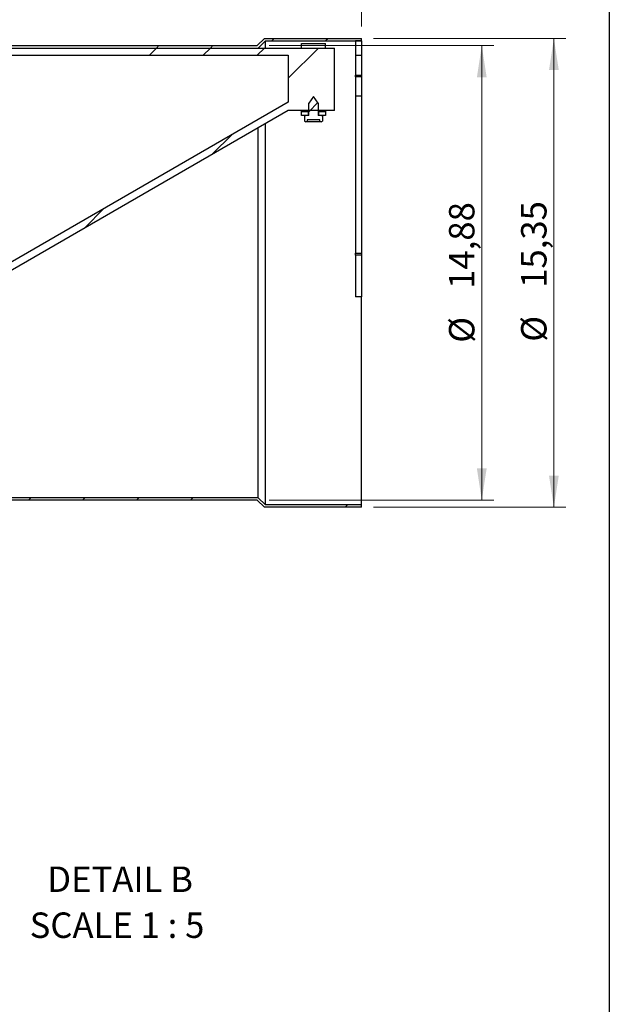
# Model space of a CAD drawing. Units: inches. Extents: x 0.3 to 7.9, y 0.2 to 11.3.
# Drawn here: x 6 to 7.9, y 6.5 to 9.7 of the extents above; entities that cross this region are included whole.
import ezdxf

# ---------------------------------------------------------------- set-up
doc = ezdxf.new("R2010")
doc.units = ezdxf.units.IN
doc.header["$MEASUREMENT"] = 0
doc.styles.add('SLDTEXTSTYLE0', font='TXT', dxfattribs={"width": 0.7})
doc.styles.add('SLDTEXTSTYLE4', font='TXT', dxfattribs={"width": 0.645455})
doc.dimstyles.new('SLDDIMSTYLE2', dxfattribs={"dimtxt": 0.107556, "dimasz": 0.103937, "dimexe": 0, "dimexo": 0.0625, "dimgap": 0.026889, "dimtad": 1, "dimlfac": 10, "dimrnd": 1e-09, "dimzin": 12, "dimdsep": 46, "dimtxsty": 'SLDTEXTSTYLE0', "dimsah": 1, "dimcen": 0.09, "dimadec": 0, "dimazin": 3, "dimtfac": 1, "dimtofl": 0, "dimtmove": 0, "dimatfit": 3, "dimfxl": 0, "dimfrac": 2, "dimtolj": 1, "dimtzin": 12, "dimarcsym": 0})

# ---------------------------------------------------------------- blocks, each defined once
blk = doc.blocks.new('_D_2')
at = {"color": 7, "linetype": 'Continuous', "lineweight": 18}
for p, q in [((6.7994, 9.6202), (7.535, 9.6202)), ((7.4956, 9.6202), (7.4956, 8.132)), ((6.7994, 8.132), (7.535, 8.132))]:
    blk.add_line(p, q, dxfattribs=at)
for points in [[(7.4956, 9.6202), (7.4796, 9.5162), (7.5117, 9.5162)], [(7.4956, 8.132), (7.5117, 8.2359), (7.4796, 8.2359)]]:
    blk.add_solid(points, dxfattribs=at)
at = {"color": 7, "linetype": 'Continuous', "lineweight": 18, "char_height": 0.08333, "attachment_point": 1, "rotation": 90, "style": 'SLDTEXTSTYLE0'}
for s, insert in [('14,88', (7.3882, 8.8237)), ('%%c', (7.3882, 8.6472))]:
    blk.add_mtext(s, dxfattribs=dict(at, insert=insert))
blk = doc.blocks.new('_D_3')
at = {"color": 7, "linetype": 'Continuous', "lineweight": 18}
for p, q in [((7.1413, 9.6438), (7.7712, 9.6438)), ((7.7318, 8.1084), (7.7318, 9.6438)), ((7.1413, 8.1084), (7.7712, 8.1084))]:
    blk.add_line(p, q, dxfattribs=at)
for points in [[(7.7318, 9.6438), (7.7158, 9.5399), (7.7479, 9.5399)], [(7.7318, 8.1084), (7.7479, 8.2123), (7.7158, 8.2123)]]:
    blk.add_solid(points, dxfattribs=at)
at = {"color": 7, "linetype": 'Continuous', "lineweight": 18, "char_height": 0.08333, "attachment_point": 1, "rotation": 90, "style": 'SLDTEXTSTYLE0'}
for s, insert in [('15,35', (7.6244, 8.8271)), ('%%c', (7.6244, 8.6506))]:
    blk.add_mtext(s, dxfattribs=dict(at, insert=insert))
blk = doc.blocks.new('_D_4')
at = {"color": 7, "linetype": 'Continuous', "lineweight": 18}
for p, q in [((4.1492, 9.6832), (4.1492, 10.2901)), ((7.1019, 9.6832), (7.1019, 10.2901)), ((7.1019, 10.2508), (4.1492, 10.2508))]:
    blk.add_line(p, q, dxfattribs=at)
for points in [[(4.1492, 10.2508), (4.2531, 10.2347), (4.2531, 10.2668)], [(7.1019, 10.2508), (6.998, 10.2668), (6.998, 10.2347)]]:
    blk.add_solid(points, dxfattribs=at)
at = {"color": 7, "linetype": 'Continuous', "lineweight": 18, "insert": (5.4613, 10.3582), "char_height": 0.08333, "attachment_point": 1, "style": 'SLDTEXTSTYLE0'}
blk.add_mtext('29,53', dxfattribs=at)
blk = doc.blocks.new('SW_NOTE_1')
at = {"color": 0, "linetype": 'Continuous', "lineweight": 18, "attachment_point": 2}
for s, insert, char_height, style in [('DETAIL B', (0.1927, 0.1074), 0.08333, 'SLDTEXTSTYLE0'), ('SCALE 1 : 5', (0.1826, -0.0431), 0.083333, 'SLDTEXTSTYLE4')]:
    blk.add_mtext(s, dxfattribs=dict(at, insert=insert, char_height=char_height, style=style))

msp = doc.modelspace()

# ---------------------------------------------------------------- hatches: boundary and pattern name
at = {"linetype": 'Continuous', "lineweight": 18}
h = msp.add_hatch(dxfattribs=at)
h.set_pattern_fill('ANSI34', angle=3e-322, style=0)
h.paths.add_polyline_path([(4.4674, 9.6438), (4.4024, 9.6438), (4.3952, 9.6367), (4.3952, 9.6359), (4.4641, 9.6359), (4.4877, 9.6123), (6.7633, 9.6123), (6.787, 9.6359), (7.1019, 9.6359), (7.1019, 9.6438), (6.7837, 9.6438), (6.7601, 9.6202), (4.491, 9.6202)], flags=0)
h = msp.add_hatch(dxfattribs=at)
h.set_pattern_fill('ANSI34', angle=3e-322, style=0)
edge = h.paths.add_edge_path(flags=0)
edge.add_line((6.8618, 9.5887), (6.8618, 9.4355))
edge.add_spline(control_points=[(6.8618, 9.4355), (6.8165, 9.4093), (6.7712, 9.3832), (6.7259, 9.3571), (6.5271, 9.2423), (6.3283, 9.1275), (6.1295, 9.0127), (5.8812, 8.8694), (5.6329, 8.726), (5.3847, 8.5827), (5.1426, 8.443), (4.9006, 8.3032), (4.6586, 8.1635)], knot_values=[0.003895, 0.003895, 0.003895, 0.003895, 0.043734, 0.043734, 0.043734, 0.218668, 0.218668, 0.218668, 0.437119, 0.437119, 0.437119, 0.650074, 0.650074, 0.650074, 0.650074], weights=[1, 1, 1, 1, 1, 1, 1, 1, 1, 1, 1, 1, 1], degree=3, periodic=0)
edge.add_line((4.6586, 8.1635), (4.287, 8.1635))
edge.add_line((4.287, 8.1635), (4.287, 8.1162))
edge.add_line((4.287, 8.1162), (4.4641, 8.1162))
edge.add_line((4.4641, 8.1162), (4.4877, 8.1399))
edge.add_line((4.4877, 8.1399), (4.6649, 8.1399))
edge.add_line((4.6649, 8.1399), (6.8618, 9.4082))
edge.add_line((6.8618, 9.4082), (6.8618, 9.4076))
edge.add_line((6.8618, 9.4076), (7.0133, 9.4076))
edge.add_line((7.0133, 9.4076), (7.0133, 9.6123))
edge.add_line((7.0133, 9.6123), (6.8618, 9.6123))
edge.add_line((6.8618, 9.6123), (4.6649, 9.6123))
edge.add_line((4.6649, 9.6123), (4.4877, 9.6123))
edge.add_line((4.4877, 9.6123), (4.4641, 9.6359))
edge.add_line((4.4641, 9.6359), (4.287, 9.6359))
edge.add_line((4.287, 9.6359), (4.287, 9.5887))
edge.add_line((4.287, 9.5887), (4.6649, 9.5887))
edge.add_spline(control_points=[(4.6649, 9.5887), (4.8683, 9.5887), (5.0717, 9.5887), (5.2752, 9.5887), (5.483, 9.5887), (5.6908, 9.5887), (5.8987, 9.5887), (6.0614, 9.5887), (6.2241, 9.5887), (6.3869, 9.5887), (6.4682, 9.5887), (6.5496, 9.5887), (6.6309, 9.5887), (6.7079, 9.5887), (6.7848, 9.5887), (6.8618, 9.5887)], knot_values=[0.003367, 0.003367, 0.003367, 0.003367, 0.158372, 0.158372, 0.158372, 0.316744, 0.316744, 0.316744, 0.440742, 0.440742, 0.440742, 0.502741, 0.502741, 0.502741, 0.561367, 0.561367, 0.561367, 0.561367], weights=[1, 1, 1, 1, 1, 1, 1, 1, 1, 1, 1, 1, 1, 1, 1, 1], degree=3, periodic=0)
h = msp.add_hatch(dxfattribs=at)
h.set_pattern_fill('ANSI34', angle=3e-322, style=0)
h.paths.add_polyline_path([(7.1019, 9.5887), (7.1019, 9.6359), (7.0822, 9.6359), (7.0822, 9.5887)], flags=0)
h = msp.add_hatch(dxfattribs=at)
h.set_pattern_fill('ANSI31', style=0)
h.paths.add_polyline_path([(6.9649, 9.3706), (6.97, 9.3706), (6.974, 9.3729), (6.974, 9.3888), (6.97, 9.3911), (6.9602, 9.3911), (6.9602, 9.4319), (6.9444, 9.4541), (6.9287, 9.4319), (6.9287, 9.3911), (6.9188, 9.3911), (6.9149, 9.3888), (6.9149, 9.3729), (6.9188, 9.3706), (6.924, 9.3706), (6.924, 9.3769), (6.9649, 9.3769)], flags=0)
h = msp.add_hatch(dxfattribs=at)
h.set_pattern_fill('ANSI34', angle=3e-322, style=0)
h.paths.add_polyline_path([(6.9051, 9.3911), (6.9267, 9.3911), (6.9267, 9.4029), (6.9051, 9.4029)], flags=0)
h = msp.add_hatch(dxfattribs=at)
h.set_pattern_fill('ANSI34', angle=3e-322, style=0)
h.paths.add_polyline_path([(6.9621, 9.3911), (6.9838, 9.3911), (6.9838, 9.4029), (6.9621, 9.4029)], flags=0)
h = msp.add_hatch(dxfattribs=at)
h.set_pattern_fill('ANSI34', angle=3e-322, style=0)
h.paths.add_polyline_path([(4.1492, 8.1084), (4.4674, 8.1084), (4.491, 8.132), (6.7601, 8.132), (6.7837, 8.1084), (7.1019, 8.1084), (7.1019, 8.1162), (6.787, 8.1162), (6.7633, 8.1399), (4.4877, 8.1399), (4.4641, 8.1162), (4.1492, 8.1162)], flags=0)

# ---------------------------------------------------------------- linework, layer by layer
at = {"color": 7, "linetype": 'Continuous', "lineweight": 25}
for p, q in [((7.9134, 11.3386), (7.9134, 0.1575)), ((6.7601, 9.6202), (6.7837, 9.6438)), ((6.7837, 9.6438), (7.1019, 9.6438)), ((7.1019, 9.6359), (7.1019, 9.6438)), ((4.4877, 9.6123), (6.7633, 9.6123)), ((4.491, 9.6202), (6.7601, 9.6202)), ((4.6649, 9.6123), (6.8618, 9.6123)), ((6.7633, 9.6123), (6.787, 9.6359)), ((6.787, 9.6359), (7.1019, 9.6359)), ((6.787, 9.6124), (6.787, 9.6359)), ((6.8618, 9.6123), (7.0133, 9.6123)), ((6.9051, 9.6123), (6.9051, 9.6273)), ((6.9051, 9.6273), (6.9838, 9.6273)), ((6.9838, 9.6123), (6.9838, 9.6273)), ((7.0133, 9.4076), (7.0133, 9.6123)), ((7.1019, 9.6359), (7.0822, 9.6359)), ((7.0822, 9.6359), (7.0822, 9.5887)), ((7.1019, 9.6359), (7.1019, 9.5887)), ((4.6649, 9.5887), (6.8618, 9.5887)), ((6.8618, 9.5887), (6.8618, 9.4355)), ((7.0822, 9.5887), (7.1019, 9.5887)), ((7.0822, 9.5887), (7.0822, 9.5231)), ((7.1019, 9.5887), (7.1019, 9.5231)), ((7.0822, 9.5231), (7.1019, 9.5231)), ((7.0822, 9.5176), (7.0822, 9.5231)), ((7.1019, 9.5176), (7.0822, 9.5176)), ((7.0822, 9.5176), (7.0822, 9.4554)), ((7.1019, 9.5231), (7.1019, 9.5176)), ((7.1019, 9.5176), (7.1019, 9.4554)), ((6.9444, 9.4541), (6.9287, 9.4319)), ((6.9602, 9.4319), (6.9444, 9.4541)), ((7.0822, 9.4554), (7.1019, 9.4554)), ((7.0822, 9.4554), (7.0822, 8.9411)), ((7.1019, 9.4554), (7.1019, 8.9411)), ((6.8618, 9.4355), (4.6586, 8.1635)), ((6.9287, 9.3911), (6.9287, 9.4319)), ((6.9602, 9.4319), (6.9602, 9.3911)), ((6.8618, 9.4082), (4.6649, 8.1399)), ((6.8618, 9.4082), (6.8618, 9.4076)), ((7.0133, 9.4076), (6.8618, 9.4076)), ((6.9051, 9.4029), (6.9051, 9.4076)), ((6.9267, 9.4029), (6.9051, 9.4029)), ((6.9051, 9.3911), (6.9051, 9.4029)), ((6.9267, 9.3911), (6.9051, 9.3911)), ((6.9188, 9.3911), (6.9149, 9.3888)), ((6.9149, 9.3888), (6.9149, 9.3729)), ((6.9287, 9.3911), (6.9188, 9.3911)), ((6.9267, 9.4029), (6.9267, 9.3911)), ((6.97, 9.3911), (6.9602, 9.3911)), ((6.9621, 9.3911), (6.9621, 9.4029)), ((6.9838, 9.4029), (6.9621, 9.4029)), ((6.9838, 9.3911), (6.9621, 9.3911)), ((6.974, 9.3888), (6.97, 9.3911)), ((6.974, 9.3888), (6.974, 9.3729)), ((6.9838, 9.4076), (6.9838, 9.4029)), ((6.9838, 9.4029), (6.9838, 9.3911)), ((6.7633, 8.1399), (6.7633, 9.3517)), ((6.787, 8.1162), (6.787, 9.3654)), ((6.9149, 9.3729), (6.9188, 9.3706)), ((6.924, 9.3706), (6.9188, 9.3706)), ((6.9649, 9.3769), (6.924, 9.3769)), ((6.924, 9.3769), (6.924, 9.3706)), ((6.9649, 9.3706), (6.924, 9.3706)), ((6.9649, 9.3706), (6.9649, 9.3769)), ((6.97, 9.3706), (6.9649, 9.3706)), ((6.97, 9.3706), (6.974, 9.3729)), ((7.0822, 8.9411), (7.1019, 8.9411)), ((7.0822, 8.9345), (7.0822, 8.9411)), ((7.1019, 8.9345), (7.0822, 8.9345)), ((7.0822, 8.9345), (7.0822, 8.7974)), ((7.1019, 8.9411), (7.1019, 8.9345)), ((7.1019, 8.9345), (7.1019, 8.7974)), ((7.1019, 8.7974), (7.0822, 8.7974)), ((7.1019, 8.1162), (7.1019, 8.7974)), ((6.7633, 8.1399), (4.4877, 8.1399)), ((6.7601, 8.132), (4.491, 8.132)), ((6.7837, 8.1084), (6.7601, 8.132)), ((6.787, 8.1162), (6.7633, 8.1399)), ((7.1019, 8.1084), (6.7837, 8.1084)), ((7.1019, 8.1162), (6.787, 8.1162)), ((7.1019, 8.1084), (7.1019, 8.1162))]:
    msp.add_line(p, q, dxfattribs=at)
at = {"color": 7, "linetype": 'Continuous', "lineweight": 25, "flags": 128}
for points in [[(6.9287, 9.4032), (6.928, 9.4031), (6.927, 9.4029), (6.9267, 9.4029), (6.9267, 9.4029), (6.9267, 9.4029)], [(6.9287, 9.3914), (6.928, 9.3913), (6.9267, 9.3911), (6.9267, 9.3911), (6.9267, 9.3911)]]:
    msp.add_lwpolyline(points, dxfattribs=at)
at = {"color": 7, "linetype": 'Continuous', "lineweight": 25}
for points, knots in [([(6.9621, 9.4029), (6.9621, 9.4029), (6.9619, 9.4029), (6.9613, 9.403), (6.9604, 9.4031), (6.9602, 9.4032)], [0, 0, 0, 0, 0.427377, 0.839874, 1, 1, 1, 1]), ([(6.9621, 9.3911), (6.9621, 9.3911), (6.962, 9.3911), (6.9604, 9.3914), (6.9602, 9.3914)], [0, 0, 0, 0, 0.843134, 1, 1, 1, 1])]:
    msp.add_open_spline(points, degree=3, knots=knots, dxfattribs=at)

# ---------------------------------------------------------------- block references
at = {"color": 7, "linetype": 'Continuous', "lineweight": 18}
msp.add_blockref('SW_NOTE_1', (6.1182, 6.8246), dxfattribs=at)

# ---------------------------------------------------------------- dimensions: what is measured, and where the dimension line sits
dim = msp.add_linear_dim(base=(4.1492, 10.2508), p1=(7.1019, 9.6438), p2=(4.1492, 9.6438), dimstyle='SLDDIMSTYLE2', dxfattribs=at)
dim.commit()
dim.dimension.update_dxf_attribs({"geometry": '_D_4', "text_midpoint": (5.6053, 10.2508), "dimtype": 160})
for base, p1, p2, picture, middle in [((7.7318, 9.6438), (7.1019, 8.1084), (7.1019, 9.6438), '_D_3', (7.7318, 8.87)), ((7.4956, 8.132), (6.7601, 9.6202), (6.7601, 8.132), '_D_2', (7.4956, 8.87))]:
    dim = msp.add_linear_dim(base=base, p1=p1, p2=p2, angle=90, text='%%c<>', dimstyle='SLDDIMSTYLE2', dxfattribs=at)
    dim.commit()
    dim.dimension.update_dxf_attribs({"geometry": picture, "text_midpoint": middle, "dimtype": 160})

doc.saveas('drawing.dxf')
